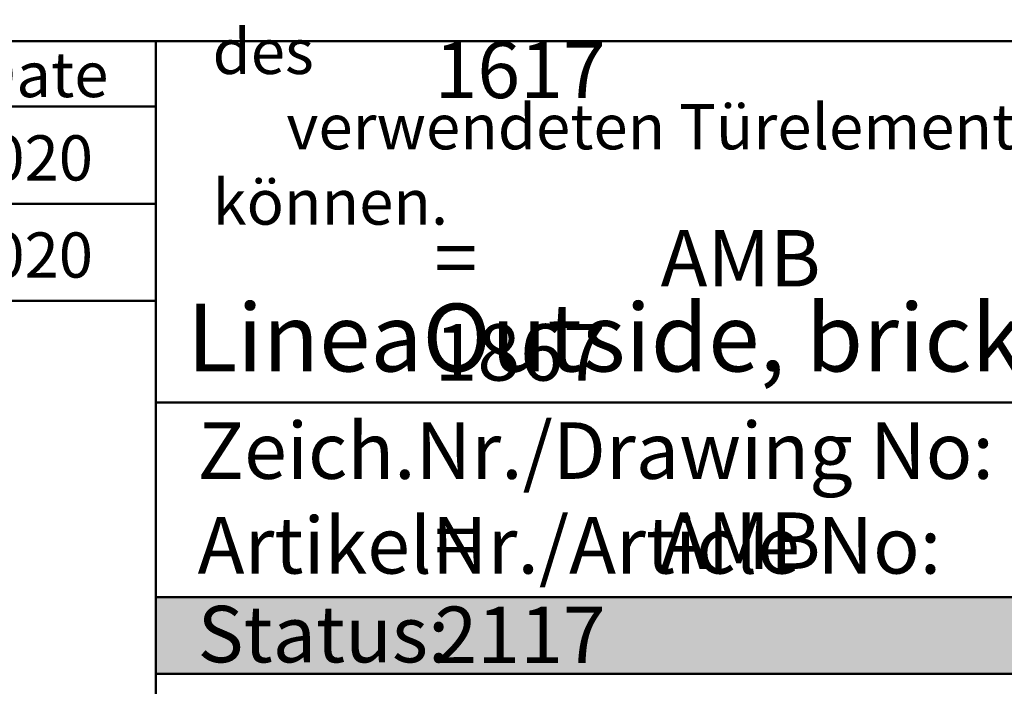
# Model space of a CAD drawing. Units: millimetres. Extents: x 0 to 1680, y -29 to 1188.
# Drawn here: x 588 to 675, y 53 to 112 of the extents above; entities that cross this region are included whole.
import ezdxf
from ezdxf.enums import TextEntityAlignment as Align

# ---------------------------------------------------------------- set-up
doc = ezdxf.new("R2010")
doc.units = ezdxf.units.MM
for name, color, linetype, lineweight in [('AM_0', 7, 'Continuous', 50), ('AM_6', 2, 'Continuous', 35), ('AM_BOR', 7, 'Continuous', 50)]:
    doc.layers.add(name, color=color, linetype=linetype, lineweight=lineweight)
doc.styles.get("Standard").update_dxf_attribs({"font": 'isocp.shx'})

# ---------------------------------------------------------------- blocks, each defined once
blk = doc.blocks.new('TITLE_BOS')
at = {"layer": 'AM_BOR'}
for p, q in [((0, 45), (-180, 45)), ((-110, 45), (-110, 0)), ((-180, 42.1), (-110, 42.1)), ((-180, 37.8), (-110, 37.8)), ((-180, 33.5), (-110, 33.5)), ((-110, 29), (0, 29)), ((0, 17), (-110, 17))]:
    blk.add_line(p, q, dxfattribs=at)
blk.add_text('Datum/Date', height=2, dxfattribs=at).set_placement((-119.92, 42.517), align=Align.CENTER)
at = {"layer": 'AM_BOR', "char_height": 2.5, "attachment_point": 1}
for s, insert in [('Zeich.Nr./Drawing No:', (-108.151, 28.123)), ('ArtikelNr./Article No:', (-108.151, 23.93)), ('Status:', (-108.151, 20.001))]:
    blk.add_mtext_dynamic_manual_height_columns(s, width=37.51475, gutter_width=12.5, heights=[0], dxfattribs=dict(at, insert=insert))
at = {"layer": 'AM_BOR'}
for tag, p, height in [('GEN-TITLE-DES1', (-108.62, 40.592), 3.645), ('GEN-TITLE-NAME', (-161.075, 38.817), 2), ('GEN-TITLE-DES2', (-108.496, 34.999), 3.645), ('NAME-PRUEFER', (-161.075, 34.596), 2), ('GEN-TITLE-DES2-ENG', (-108.62, 30.374), 3), ('GEN-TITLE-DWG', (-71.929, 25.566), 2.5), ('DOC_REVISION', (-30.944, 26.09), 2), ('PART_REVISION', (-30.944, 21.997), 2), ('GEN-TITLE-SCA', (-21.982, 21.546), 2.5), ('BAANNR.', (-71.886, 21.393), 2.5), ('CDN_STATUS', (-71.987, 17.737), 2.5)]:
    blk.add_attdef(tag, p, '', height=height, dxfattribs=at)
for tag, p in [('GEN-TITLE-DAT', (-119.596, 38.827)), ('DATUM-PRUEFER', (-119.596, 34.529))]:
    blk.add_attdef(tag, text='', height=2, dxfattribs=at).set_placement(p, align=Align.CENTER)

msp = doc.modelspace()

# ---------------------------------------------------------------- hatches: boundary and pattern name
at = {"layer": 'AM_0'}
h = msp.add_hatch(color=256, dxfattribs=at)
h.dxf.hatch_style = 1
h.paths.add_polyline_path([(600, 54), (774, 54), (774, 60.759), (600, 60.759)])

# ---------------------------------------------------------------- linework, layer by layer
msp.add_lwpolyline([(600, 54), (774, 54), (774, 60.759), (600, 60.759)], close=True, dxfattribs=at)

# ---------------------------------------------------------------- block references
at = {"layer": 'AM_0', "lineweight": 0}
ref = msp.add_blockref('TITLE_BOS', (820, 20), dxfattribs=dict(at, xscale=2, yscale=2, zscale=2))
ref.add_attrib('GEN-TITLE-DAT', '03.07.2020', dxfattribs={"layer": 'AM_BOR', "height": 4}).set_placement((580.809, 97.654), align=Align.CENTER)
ref.add_attrib('DATUM-PRUEFER', '24.09.2020', dxfattribs={"layer": 'AM_BOR', "height": 4}).set_placement((580.809, 89.058), align=Align.CENTER)
ref.add_attrib('GEN-TITLE-DES2-ENG', 'LineaOutside, brickwork', (602.76, 80.749), dxfattribs={"layer": 'AM_BOR', "height": 6})

# ---------------------------------------------------------------- texts
at = {"layer": 'AM_6', "attachment_point": 1}
for s, insert, char_height, width in [('\\pt20,40,60,80,100,120,145,160,165;Außenmaß Breite (AMB)\\P\\P\\pt60,80,100,120,145,160,165;LDB 499  - 623 ^I=^IAMB^I1367 \\P\\pt20,40,60,80,100,120,145,160,165;\\P\\pt60,80,100,120,145,160,165;LDB 624  - 748 ^I=^IAMB ^I1617 \\P\\pt20,40,60,80,100,120,145,160,165;\\P\\pt60,80,100,120,145,160,165;LDB 749  - 873 ^I=^IAMB ^I1867 \\P\\pt20,40,60,80,100,120,145,160,165;\\P\\pt60,80,100,120,145,160,165;LDB 874  - 998 ^I=^IAMB ^I2117  \\P\\pt20,40,60,80,100,120,145,160,165;\\P\\pt60,80,100,120,145,160,165;LDB 999  - 1123 ^I=^IAMB ^I2367 ', (324.664, 159.956), 5, 347.25421), ('{\\W3.9492;\\C2; \\W1;Die Massiv- und Ständerwerkswände bzw. deren Profile müssen so ausgebildet sein, \\P{\\W4.61202; }dass sie die statischen und dynamischen Kräfte, welche sich aus der Belastung des \\P{\\W5.33983; }verwendeten Türelements ergeben, zuverlässig und nachhaltig aufnehmen können.}', (605.02, 131.086), 4, 212.51748)]:
    msp.add_mtext(s, dxfattribs=dict(at, insert=insert, char_height=char_height, width=width))

doc.saveas('drawing.dxf')
